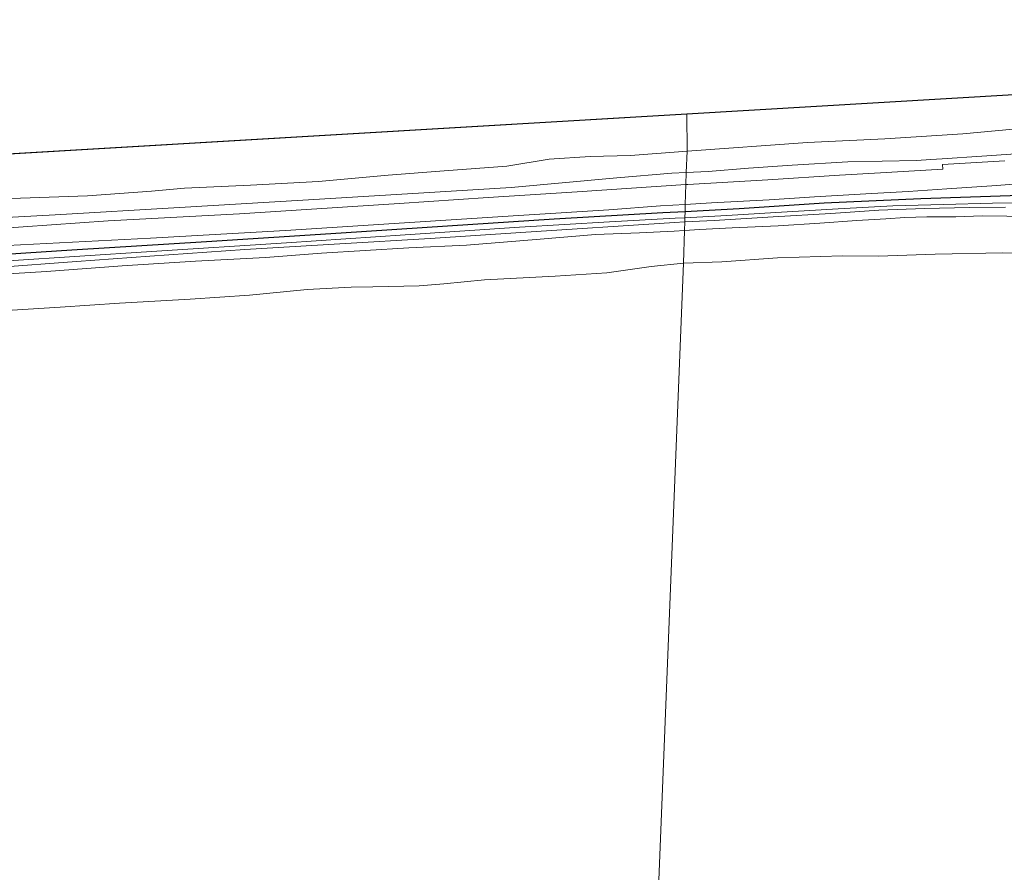
# Model space of a CAD drawing. Units: metres. Extents: x 139990 to 148607, y 524998 to 529807.
# Drawn here: x 144806 to 145039, y 529353 to 529555 of the extents above; entities that cross this region are included whole.
import ezdxf

# ---------------------------------------------------------------- set-up
doc = ezdxf.new("R2010")
doc.units = ezdxf.units.M
for name, color, linetype, lineweight in [('B-ME-GW-KRUINLIJN-L-B1', 93, 'Continuous', 18), ('B-ME-IE-GRASLAND-GV-B6', 93, 'Continuous', 18), ('B-ME-IE-HULPGEOMETRIE-L-B1', 53, 'Continuous', 18), ('B-ME-OB-BEKLEDING-GV-B6', 253, 'Continuous', 18), ('B-ME-OB-WATERLIJN-L-B1', 133, 'OB-WATERLIJN', 18), ('B-ME-OG-WATER-GV-B6', 153, 'Continuous', 18), ('B-ME-VH-VERH_SOORT-BITUMEN-GV-B6', 8, 'IE-TERREINAFSCHEIDING-NATUURLIJK-HOUTWAL', 18)]:
    doc.layers.add(name, color=color, linetype=linetype, lineweight=lineweight)
doc.layers.add('B-ME-KG-KADASTRAAL-OPNAMEDTMGRENS-L-B1', color=10, linetype='Continuous')
doc.layers.add('B-ME-VV-KRIBBEN-L-B1', color=10, linetype='Continuous')
doc.linetypes.add('IE-TERREINAFSCHEIDING-NATUURLIJK-HOUTWAL', pattern='A,7,-1.5,[67,NLCS.SHX,S=0.75,R=45,X=0,Y=0],-1.5,7,-1.5,[70,NLCS.SHX,S=0.75,R=0,X=0,Y=0],-1.5', length=20)
doc.linetypes.add('OB-WATERLIJN', pattern='A,10,[32,NLCS.SHX,S=2,R=0,X=0,Y=0],-12', length=22)

msp = doc.modelspace()

# ---------------------------------------------------------------- linework, layer by layer
at = {"layer": 'B-ME-GW-KRUINLIJN-L-B1'}
for points in [[(144963.779, 529510.761, 2.231), (144969.97, 529511.132, 2.272), (144983.665, 529511.863, 2.31), (144994.388, 529512.604, 2.229), (145006.494, 529513.323, 2.291), (145016.572, 529513.869, 2.26), (145025.745, 529514.46, 2.197), (145036.377, 529515.206, 2.266), (145050.061, 529516.187, 2.254)], [(144963.779, 529510.761, 2.231), (144957.932, 529510.41, 2.191), (144945.664, 529509.511, 2.127), (144924.245, 529508.184, 2.174), (144897.279, 529506.442, 2.184), (144869.115, 529504.574, 2.222), (144837.155, 529502.81, 2.282), (144803.26, 529501.064, 2.349), (144764.789, 529498.41, 2.374), (144726.682, 529495.478, 2.414), (144698.001, 529493.915, 2.409), (144678.673, 529492.494, 2.352), (144658.867, 529491.381, 2.207), (144631.327, 529489.657, 2.267), (144610.316, 529488.372, 2.229), (144594.91, 529487.987, 2.072)], [(144963.645, 529506.626, 2.239), (144970.649, 529506.969, 2.304), (144984.555, 529507.826, 2.266), (144998.276, 529508.646, 2.254), (145009.634, 529509.379, 2.272), (145020.457, 529509.843, 2.26), (145031.108, 529510.043, 2.291), (145039.644, 529510.144, 2.291)], [(144963.645, 529506.626, 2.239), (144961.188, 529506.506, 2.216), (144924.868, 529504.112, 2.242), (144903.344, 529502.742, 2.187), (144881.943, 529501.44, 2.242), (144859.476, 529500.078, 2.182), (144836.955, 529498.548, 2.279), (144819.594, 529497.278, 2.319), (144800.535, 529495.848, 2.377), (144778.694, 529494.416, 2.417), (144755.553, 529493.125, 2.482), (144736.6, 529491.982, 2.539), (144699.283, 529489.917, 2.519), (144681.995, 529488.669, 2.437), (144661.382, 529487.775, 2.369), (144641.211, 529486.359, 2.294), (144618.714, 529484.829, 2.277), (144609.705, 529483.782, 2.212), (144608.608, 529483.529, 2.204), (144607.346, 529481.101, 1.827)]]:
    msp.add_polyline3d(points, dxfattribs=at)
at = {"layer": 'B-ME-IE-GRASLAND-GV-B6'}
for points in [[(145045.653, 529507.901, 1.191), (145034.156, 529508.038, 1.216), (145027.816, 529507.829, 1.173), (145021.009, 529507.825, 1.335), (145015.807, 529507.696, 1.473), (145011.252, 529507.353, 1.41), (145004.382, 529506.989, 1.385), (144995.636, 529506.309, 1.273), (144985.738, 529505.731, 1.391), (144974.889, 529505.2, 1.404), (144967.11, 529504.813, 1.454), (144963.58, 529504.612, 1.421), (144963.645, 529506.626, 2.239), (144970.649, 529506.969, 2.304), (144984.555, 529507.826, 2.266), (144998.276, 529508.646, 2.254), (145009.634, 529509.379, 2.272), (145020.457, 529509.843, 2.26), (145031.108, 529510.043, 2.291), (145039.644, 529510.144, 2.291)], [(145039.644, 529510.144, 2.291), (145031.108, 529510.043, 2.291), (145020.457, 529509.843, 2.26), (145009.634, 529509.379, 2.272), (144998.276, 529508.646, 2.254), (144984.555, 529507.826, 2.266), (144970.649, 529506.969, 2.304), (144963.645, 529506.626, 2.239), (144963.677, 529507.617, 2.251), (144973.623, 529508.175, 2.348), (144985.207, 529508.896, 2.317), (144999.997, 529509.754, 2.342), (145012.896, 529510.456, 2.354), (145024.915, 529510.793, 2.36), (145036.501, 529511.084, 2.323), (145047.899, 529511.247, 2.317)], [(144803.395, 529497.444, 2.494), (144837.355, 529499.647, 2.427), (144869.303, 529501.702, 2.367), (144897.471, 529503.571, 2.329), (144924.5, 529505.382, 2.299), (144945.827, 529506.638, 2.272), (144961.359, 529507.487, 2.229), (144963.677, 529507.617, 2.251), (144963.645, 529506.626, 2.239)], [(144800.535, 529495.848, 2.377), (144819.594, 529497.278, 2.319), (144836.955, 529498.548, 2.279), (144859.476, 529500.078, 2.182), (144881.943, 529501.44, 2.242), (144903.344, 529502.742, 2.187), (144924.868, 529504.112, 2.242), (144961.188, 529506.506, 2.216), (144963.645, 529506.626, 2.239), (144963.58, 529504.612, 1.421)], [(144963.645, 529506.626, 2.239), (144961.188, 529506.506, 2.216), (144924.868, 529504.112, 2.242), (144903.344, 529502.742, 2.187), (144881.943, 529501.44, 2.242), (144859.476, 529500.078, 2.182), (144836.955, 529498.548, 2.279), (144819.594, 529497.278, 2.319), (144800.535, 529495.848, 2.377)], [(144963.58, 529504.612, 1.421), (144961.127, 529504.473, 1.398), (144952.962, 529504.074, 1.4), (144942.499, 529503.633, 1.37), (144928.48, 529502.49, 1.295), (144911.988, 529501.166, 1.228), (144898.299, 529500.472, 1.31), (144877.651, 529499.241, 1.293), (144864.361, 529498.195, 1.235), (144847.813, 529497.357, 1.373), (144830.434, 529496.257, 1.33), (144812.513, 529494.86, 1.29), (144790.483, 529493.556, 1.355)]]:
    msp.add_polyline3d(points, dxfattribs=at)
at = {"layer": 'B-ME-IE-HULPGEOMETRIE-L-B1'}
msp.add_polyline3d([(144903.52, 529044.703, 0.864), (144922.56, 529043.719, 0.864), (144945.05, 529041.553, 0.983), (144945.08, 529042.219, 0.982), (144945.162, 529044.017, -0.201), (144945.331, 529047.742, -0.201), (144945.368, 529048.553, 0.295), (144945.583, 529053.28, 0.5), (144945.74, 529056.743, -0.35), (144963.329, 529496.856, -0.35), (144963.58, 529504.612, 1.421), (144963.645, 529506.626, 2.239), (144963.677, 529507.617, 2.251), (144963.726, 529509.133, 2.282), (144963.779, 529510.761, 2.231), (144963.932, 529515.504, 0.562), (144964.024, 529518.332, -0.062), (144964.191, 529523.42, -0.35), (144964.168, 529532.257, -0.35)], dxfattribs=at)
at = {"layer": 'B-ME-KG-KADASTRAAL-OPNAMEDTMGRENS-L-B1'}
msp.add_line((144593.002, 529510.39, -0.35), (144964.168, 529532.257, -0.35), dxfattribs=at)
msp.add_polyline3d([(144964.168, 529532.257, -0.35), (145149.701, 529543.188, -0.35), (145311.91, 529553.582, -0.35), (145326.451, 529554.514, -0.35)], dxfattribs=at)
at = {"layer": 'B-ME-OB-BEKLEDING-GV-B6'}
for points in [[(145046.66, 529523.073, 0.285), (145034.025, 529522.222, 0.204), (145024.596, 529521.598, 0.09), (145021.886, 529521.419, 0.057), (145018.501, 529521.196, 0.016), (145002.262, 529520.863, -0.159), (144989.108, 529520.06, -0.121), (144978.774, 529519.39, -0.015), (144969.205, 529518.569, -0.021), (144964.024, 529518.332, -0.062), (144964.191, 529523.42, -0.35), (144992.736, 529525.458, -0.35), (145010.995, 529526.273, -0.35), (145029.518, 529527.467, -0.35), (145056.734, 529530.053, -0.35)], [(144791.34, 529511.746, -0.35), (144806.327, 529512.285, -0.35), (144822.249, 529512.814, -0.35), (144837.392, 529513.94, -0.35), (144845.173, 529514.633, -0.35), (144860.782, 529515.356, -0.35), (144876.899, 529516.244, -0.35), (144893.446, 529517.733, -0.35), (144906.715, 529518.741, -0.35), (144921.492, 529519.834, -0.35), (144931.519, 529521.477, -0.35), (144941.284, 529522.125, -0.35), (144950.807, 529522.371, -0.35), (144964.191, 529523.42, -0.35), (144964.024, 529518.332, -0.062)], [(145039.459, 529521.118, 0.551), (145024.666, 529520.214, 0.382), (145024.75, 529519.144, 0.657), (145010.023, 529518.22, 0.795), (145000.263, 529517.709, 0.801), (144983.318, 529516.621, 0.763), (144964.366, 529515.533, 0.563), (144963.932, 529515.504, 0.562), (144964.024, 529518.332, -0.062), (144969.205, 529518.569, -0.021), (144978.774, 529519.39, -0.015), (144989.108, 529520.06, -0.121), (145002.262, 529520.863, -0.159), (145018.501, 529521.196, 0.016), (145021.886, 529521.419, 0.057), (145024.596, 529521.598, 0.09), (145034.025, 529522.222, 0.204), (145046.66, 529523.073, 0.285)], [(145050.061, 529516.187, 2.254), (145036.377, 529515.206, 2.266), (145025.745, 529514.46, 2.197), (145016.572, 529513.869, 2.26), (145006.494, 529513.323, 2.291), (144994.388, 529512.604, 2.229), (144983.665, 529511.863, 2.31), (144969.97, 529511.132, 2.272), (144963.779, 529510.761, 2.231), (144963.932, 529515.504, 0.562), (144964.366, 529515.533, 0.563), (144983.318, 529516.621, 0.763), (145000.263, 529517.709, 0.801), (145010.023, 529518.22, 0.795), (145024.75, 529519.144, 0.657), (145024.666, 529520.214, 0.382), (145039.459, 529521.118, 0.551)], [(144784.115, 529506.637, -0.02), (144814.526, 529508.309, 0.015), (144843.97, 529510.013, 0.013), (144873.174, 529511.75, -0.092), (144897.992, 529513.25, -0.05), (144922.521, 529514.783, -0.105), (144947.582, 529517.049, -0.137), (144960.609, 529518.176, -0.09), (144964.024, 529518.332, -0.062), (144963.932, 529515.504, 0.562)], [(144964.024, 529518.332, -0.062), (144960.609, 529518.176, -0.09), (144947.582, 529517.049, -0.137), (144922.521, 529514.783, -0.105), (144897.992, 529513.25, -0.05), (144873.174, 529511.75, -0.092), (144843.97, 529510.013, 0.013), (144814.526, 529508.309, 0.015), (144784.115, 529506.637, -0.02)], [(144800.193, 529505, 0.768), (144827.079, 529506.865, 0.658), (144858.217, 529508.584, 0.606), (144896.006, 529510.996, 0.656), (144917.083, 529512.381, 0.581), (144938.16, 529513.766, 0.506), (144963.932, 529515.504, 0.562), (144963.779, 529510.761, 2.231)], [(144963.932, 529515.504, 0.562), (144938.16, 529513.766, 0.506), (144917.083, 529512.381, 0.581), (144896.006, 529510.996, 0.656), (144858.217, 529508.584, 0.606), (144827.079, 529506.865, 0.658), (144800.193, 529505, 0.768)], [(144963.779, 529510.761, 2.231), (144957.932, 529510.41, 2.191), (144945.664, 529509.511, 2.127), (144924.245, 529508.184, 2.174), (144897.279, 529506.442, 2.184), (144869.115, 529504.574, 2.222), (144837.155, 529502.81, 2.282), (144803.26, 529501.064, 2.349)], [(145050.081, 529498.898, -0.35), (145039.005, 529499.286, -0.35), (145022.974, 529499.01, -0.35), (145009.52, 529498.563, -0.35), (145000.99, 529498.598, -0.35), (144985.583, 529498.111, -0.35), (144972.425, 529497.217, -0.35), (144963.329, 529496.856, -0.35), (144963.58, 529504.612, 1.421), (144967.11, 529504.813, 1.454), (144974.889, 529505.2, 1.404), (144985.738, 529505.731, 1.391), (144995.636, 529506.309, 1.273), (145004.382, 529506.989, 1.385), (145011.252, 529507.353, 1.41), (145015.807, 529507.696, 1.473), (145021.009, 529507.825, 1.335), (145027.816, 529507.829, 1.173), (145034.156, 529508.038, 1.216), (145045.653, 529507.901, 1.191)], [(144790.483, 529493.556, 1.355), (144812.513, 529494.86, 1.29), (144830.434, 529496.257, 1.33), (144847.813, 529497.357, 1.373), (144864.361, 529498.195, 1.235), (144877.651, 529499.241, 1.293), (144898.299, 529500.472, 1.31), (144911.988, 529501.166, 1.228), (144928.48, 529502.49, 1.295), (144942.499, 529503.633, 1.37), (144952.962, 529504.074, 1.4), (144961.127, 529504.473, 1.398), (144963.58, 529504.612, 1.421), (144963.329, 529496.856, -0.35)], [(144963.329, 529496.856, -0.35), (144955.711, 529496.052, -0.35), (144945.226, 529494.618, -0.35), (144932.933, 529493.773, -0.35), (144916.214, 529492.919, -0.35), (144906.569, 529491.943, -0.35), (144900.763, 529491.527, -0.35), (144889.791, 529491.274, -0.35), (144884.659, 529491.187, -0.35), (144874.262, 529490.603, -0.35), (144860.55, 529489.314, -0.35), (144846.531, 529488.354, -0.35), (144829.773, 529487.397, -0.35), (144815.709, 529486.485, -0.35), (144799.244, 529485.404, -0.35)]]:
    msp.add_polyline3d(points, dxfattribs=at)
at = {"layer": 'B-ME-OB-WATERLIJN-L-B1'}
for points in [[(144964.191, 529523.42, -0.35), (144992.736, 529525.458, -0.35), (145010.995, 529526.273, -0.35), (145029.518, 529527.467, -0.35), (145056.734, 529530.053, -0.35)], [(144791.34, 529511.746, -0.35), (144806.327, 529512.285, -0.35), (144822.249, 529512.814, -0.35), (144837.392, 529513.94, -0.35), (144845.173, 529514.633, -0.35), (144860.782, 529515.356, -0.35), (144876.899, 529516.244, -0.35), (144893.446, 529517.733, -0.35), (144906.715, 529518.741, -0.35), (144921.492, 529519.834, -0.35), (144931.519, 529521.477, -0.35), (144941.284, 529522.125, -0.35), (144950.807, 529522.371, -0.35), (144964.191, 529523.42, -0.35)], [(145318.773, 529426.124, -0.35), (145304.698, 529434.405, -0.35), (145287.365, 529443.637, -0.35), (145273.456, 529449.981, -0.35), (145262.376, 529454.228, -0.35), (145239.419, 529463.03, -0.35), (145221.038, 529469.881, -0.35), (145198.305, 529476.789, -0.35), (145178.765, 529481.746, -0.35), (145155.385, 529486.599, -0.35), (145139.016, 529490.061, -0.35), (145116.012, 529493.783, -0.35), (145092.989, 529496.213, -0.35), (145076.726, 529497.696, -0.35), (145061.982, 529498.673, -0.35), (145050.081, 529498.898, -0.35), (145039.005, 529499.286, -0.35), (145022.974, 529499.01, -0.35), (145009.52, 529498.563, -0.35), (145000.99, 529498.598, -0.35), (144985.583, 529498.111, -0.35), (144972.425, 529497.217, -0.35), (144963.329, 529496.856, -0.35)], [(144963.329, 529496.856, -0.35), (144955.711, 529496.052, -0.35), (144945.226, 529494.618, -0.35), (144932.933, 529493.773, -0.35), (144916.214, 529492.919, -0.35), (144906.569, 529491.943, -0.35), (144900.763, 529491.527, -0.35), (144889.791, 529491.274, -0.35), (144884.659, 529491.187, -0.35), (144874.262, 529490.603, -0.35), (144860.55, 529489.314, -0.35), (144846.531, 529488.354, -0.35), (144829.773, 529487.397, -0.35), (144815.709, 529486.485, -0.35), (144799.244, 529485.404, -0.35)]]:
    msp.add_polyline3d(points, dxfattribs=at)
at = {"layer": 'B-ME-OG-WATER-GV-B6'}
for points in [[(145056.734, 529530.053, -0.35), (145029.518, 529527.467, -0.35), (145010.995, 529526.273, -0.35), (144992.736, 529525.458, -0.35), (144964.191, 529523.42, -0.35), (144964.168, 529532.257, -0.35), (145149.701, 529543.188, -0.35)], [(144593.002, 529510.39, -0.35), (144964.168, 529532.257, -0.35), (144964.191, 529523.42, -0.35)], [(144964.191, 529523.42, -0.35), (144950.807, 529522.371, -0.35), (144941.284, 529522.125, -0.35), (144931.519, 529521.477, -0.35), (144921.492, 529519.834, -0.35), (144906.715, 529518.741, -0.35), (144893.446, 529517.733, -0.35), (144876.899, 529516.244, -0.35), (144860.782, 529515.356, -0.35), (144845.173, 529514.633, -0.35), (144837.392, 529513.94, -0.35), (144822.249, 529512.814, -0.35), (144806.327, 529512.285, -0.35), (144791.34, 529511.746, -0.35)], [(145261.619, 529007.157, -0.35), (144990.968, 529036.564, -0.35), (144987.347, 529038.294, -0.35), (144983.01, 529040.057, -0.35), (144978.932, 529041.602, -0.35), (144972.861, 529043.938, -0.35), (144969.091, 529045.715, -0.35), (144963.736, 529047.898, -0.35), (144960.358, 529049.402, -0.35), (144957.341, 529051.294, -0.35), (144953.151, 529053.253, -0.35), (144945.74, 529056.743, -0.35), (144963.329, 529496.856, -0.35), (144972.425, 529497.217, -0.35), (144985.583, 529498.111, -0.35), (145000.99, 529498.598, -0.35), (145009.52, 529498.563, -0.35), (145022.974, 529499.01, -0.35), (145039.005, 529499.286, -0.35), (145050.081, 529498.898, -0.35)], [(144799.244, 529485.404, -0.35), (144815.709, 529486.485, -0.35), (144829.773, 529487.397, -0.35), (144846.531, 529488.354, -0.35), (144860.55, 529489.314, -0.35), (144874.262, 529490.603, -0.35), (144884.659, 529491.187, -0.35), (144889.791, 529491.274, -0.35), (144900.763, 529491.527, -0.35), (144906.569, 529491.943, -0.35), (144916.214, 529492.919, -0.35), (144932.933, 529493.773, -0.35), (144945.226, 529494.618, -0.35), (144955.711, 529496.052, -0.35), (144963.329, 529496.856, -0.35), (144945.74, 529056.743, -0.35)]]:
    msp.add_polyline3d(points, dxfattribs=at)
at = {"layer": 'B-ME-VH-VERH_SOORT-BITUMEN-GV-B6'}
for points in [[(145047.899, 529511.247, 2.317), (145036.501, 529511.084, 2.323), (145024.915, 529510.793, 2.36), (145012.896, 529510.456, 2.354), (144999.997, 529509.754, 2.342), (144985.207, 529508.896, 2.317), (144973.623, 529508.175, 2.348), (144963.677, 529507.617, 2.251), (144963.726, 529509.133, 2.282), (144963.779, 529510.761, 2.231), (144969.97, 529511.132, 2.272), (144983.665, 529511.863, 2.31), (144994.388, 529512.604, 2.229), (145006.494, 529513.323, 2.291), (145016.572, 529513.869, 2.26), (145025.745, 529514.46, 2.197), (145036.377, 529515.206, 2.266), (145050.061, 529516.187, 2.254)], [(144803.26, 529501.064, 2.349), (144837.155, 529502.81, 2.282), (144869.115, 529504.574, 2.222), (144897.279, 529506.442, 2.184), (144924.245, 529508.184, 2.174), (144945.664, 529509.511, 2.127), (144957.932, 529510.41, 2.191), (144963.779, 529510.761, 2.231), (144963.726, 529509.133, 2.282), (144963.677, 529507.617, 2.251)], [(144963.677, 529507.617, 2.251), (144961.359, 529507.487, 2.229), (144945.827, 529506.638, 2.272), (144924.5, 529505.382, 2.299), (144897.471, 529503.571, 2.329), (144869.303, 529501.702, 2.367), (144837.355, 529499.647, 2.427), (144803.395, 529497.444, 2.494)]]:
    msp.add_polyline3d(points, dxfattribs=at)
at = {"layer": 'B-ME-VV-KRIBBEN-L-B1'}
for points in [[(144963.726, 529509.133, 2.282), (144976.508, 529509.804, 2.41), (144996.654, 529511.147, 2.36), (145019.551, 529512.149, 2.367), (145043.052, 529512.986, 2.417)], [(144592.168, 529485.426, 2.329), (144610.916, 529486.807, 2.329), (144631.567, 529488.179, 2.367), (144652.218, 529489.551, 2.404), (144672.978, 529490.782, 2.442), (144693.738, 529492.014, 2.479), (144727.165, 529494.022, 2.529), (144749.782, 529495.51, 2.517), (144772.399, 529496.998, 2.504), (144795.45, 529498.516, 2.479), (144818.502, 529500.034, 2.454), (144850.377, 529502.027, 2.417), (144882.252, 529504.02, 2.379), (144907.477, 529505.693, 2.292), (144932.701, 529507.365, 2.204), (144958.49, 529508.859, 2.229), (144963.726, 529509.133, 2.282)]]:
    msp.add_polyline3d(points, dxfattribs=at)

doc.saveas('drawing.dxf')
